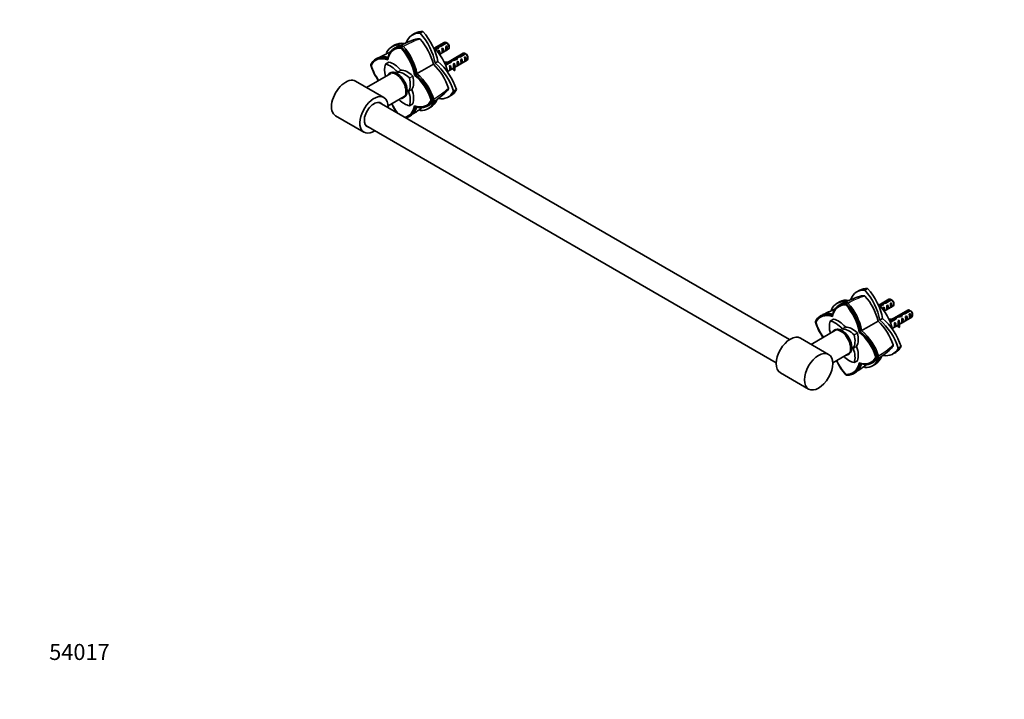
# Model space of a CAD drawing. Units: millimetres. Extents: x 0 to 1478, y 0 to 1758.
# Drawn here: x 0 to 739, y 0 to 510 of the extents above; entities that cross this region are included whole.
import ezdxf
from ezdxf import colors
from ezdxf.entities.mleader import LeaderData, LeaderLine
from ezdxf.math import Vec2, Vec3

# ---------------------------------------------------------------- set-up
doc = ezdxf.new("R2010")
doc.units = ezdxf.units.MM
doc.layers.add('DV5_Défaut', color=7, linetype='Continuous')
doc.layers.add('Défaut', color=7, linetype='Continuous')

# ---------------------------------------------------------------- blocks, each defined once
blk = doc.blocks.new('_DOT')
at = {"color": 0}
blk.add_line((0, 0), (-1, 0), dxfattribs=at)
at = {"color": 0, "const_width": 0.333}
blk.add_lwpolyline([(-0.1665, 0, 1), (0.1665, 0, 1)], format="xyb", close=True, dxfattribs=at)
blk = doc.blocks.new('SE4')
at = {"layer": 'DV5_Défaut', "color": 7, "linetype": 'Continuous', "lineweight": 35}
for p, q in [((296.75, 499.57), (294.63, 498.35)), ((302.62, 500.85), (300.5, 499.63)), ((281.56, 490.81), (279.45, 489.59)), ((286.28, 488.8), (286.64, 489.46)), ((286.6, 489.38), (286.47, 489.45)), ((286.79, 489.26), (286.6, 489.38)), ((318.66, 492.76), (311.04, 488.36)), ((313.07, 488.58), (313.07, 487.87)), ((313.94, 489.73), (313.94, 488.42)), ((315.72, 490.42), (319.8, 492.78)), ((315.72, 490.42), (315.72, 489.78)), ((320.51, 492.37), (316.33, 489.96)), ((316.94, 488.08), (317.65, 488.49)), ((317.65, 488.49), (317.65, 485.25)), ((319.77, 489.72), (320.47, 490.13)), ((320.47, 490.13), (320.47, 486.89)), ((322.28, 488.93), (322.28, 489.91)), ((276.12, 480.05), (276.18, 480.76)), ((314.11, 486.45), (314.82, 486.86)), ((314.82, 486.86), (314.82, 484.2)), ((315.13, 483.79), (321.66, 487.56)), ((316.94, 484.84), (317.65, 485.25)), ((332.8, 484.59), (319.2, 476.74)), ((319.77, 486.48), (320.47, 486.89)), ((327.21, 480.41), (327.21, 479.71)), ((328.08, 481.56), (328.08, 480.26)), ((329.86, 482.26), (333.94, 484.61)), ((329.86, 482.26), (329.86, 481.62)), ((334.65, 484.2), (330.47, 481.79)), ((331.08, 479.92), (331.79, 480.33)), ((331.79, 480.33), (331.79, 477.09)), ((333.91, 481.55), (334.62, 481.96)), ((334.62, 481.96), (334.62, 478.72)), ((336.42, 480.77), (336.42, 481.75)), ((263.5, 476.18), (263.42, 476)), ((263.45, 475.62), (263.42, 476.05)), ((263.69, 475.48), (263.76, 475.53)), ((277.01, 477.84), (274.54, 476.41)), ((301.8, 471.4), (310.55, 476.45)), ((311.7, 477.11), (313.82, 478.33)), ((319.42, 476.23), (322.93, 478.26)), ((323.79, 477.94), (319.68, 475.56)), ((321.11, 470.92), (325.49, 473.44)), ((322.7, 475.08), (323.3, 475.43)), ((322.93, 478.26), (322.93, 477.44)), ((323.3, 475.43), (323.3, 472.19)), ((323.71, 479.19), (323.71, 477.89)), ((325.49, 474.33), (325.49, 473.1)), ((325.52, 476.71), (326.13, 477.06)), ((326.64, 472.94), (325.96, 472.84)), ((326.13, 477.06), (326.13, 476.05)), ((326.59, 475.79), (326.13, 476.05)), ((326.34, 473.94), (335.8, 479.4)), ((326.75, 475.88), (326.59, 475.79)), ((326.64, 472.94), (326.64, 471.72)), ((326.75, 475.88), (326.66, 475.75)), ((326.75, 474.65), (326.66, 474.52)), ((328.25, 478.29), (328.96, 478.69)), ((328.25, 475.05), (328.96, 475.45)), ((328.96, 478.69), (328.96, 475.45)), ((331.08, 476.68), (331.79, 477.09)), ((333.91, 478.31), (334.62, 478.72)), ((278.53, 469.51), (260.24, 458.95)), ((278.13, 469.86), (277.21, 469.33)), ((296.45, 468.31), (297.1, 468.68)), ((322.7, 471.84), (323.3, 472.19)), ((325.96, 472.84), (325.96, 471.61)), ((326.64, 471.72), (325.96, 471.61)), ((273.35, 451.38), (252.13, 463.63)), ((276.44, 445.21), (288.53, 452.19)), ((287.71, 451.14), (288.63, 451.67)), ((321.56, 451.71), (323.68, 452.93)), ((325.6, 456.16), (327.71, 457.38)), ((577.8, 269.83), (269.84, 447.63)), ((292.51, 445.28), (294.99, 446.71)), ((297.1, 444.52), (296.45, 444.83)), ((306.37, 442.94), (308.49, 444.16)), ((309.86, 449.24), (309.11, 449.26)), ((309.77, 449.24), (309.77, 449.47)), ((309.77, 449.09), (309.77, 449.24)), ((237.13, 437.65), (258.35, 425.4)), ((259.84, 430.31), (567.8, 252.51)), ((630.5, 306.88), (628.39, 305.66)), ((636.37, 308.15), (634.26, 306.93)), ((615.32, 298.11), (613.2, 296.89)), ((620.04, 296.11), (620.4, 296.76)), ((620.35, 296.68), (620.23, 296.76)), ((620.55, 296.57), (620.35, 296.68)), ((652.41, 300.06), (644.79, 295.67)), ((646.82, 295.88), (646.82, 295.18)), ((647.69, 297.03), (647.69, 295.73)), ((649.48, 297.73), (653.56, 300.08)), ((649.48, 297.73), (649.48, 297.09)), ((654.26, 299.68), (650.08, 297.26)), ((650.69, 295.39), (651.4, 295.8)), ((651.4, 295.8), (651.4, 292.56)), ((653.52, 297.02), (654.23, 297.43)), ((654.23, 297.43), (654.23, 294.19)), ((656.03, 296.24), (656.03, 297.22)), ((647.86, 293.76), (648.57, 294.17)), ((648.57, 294.17), (648.57, 291.51)), ((648.88, 291.1), (655.41, 294.87)), ((650.69, 292.15), (651.4, 292.56)), ((666.55, 291.9), (652.95, 284.05)), ((653.52, 293.78), (654.23, 294.19)), ((661.83, 288.87), (661.83, 287.57)), ((663.62, 289.56), (667.7, 291.92)), ((663.62, 289.56), (663.62, 288.93)), ((668.41, 291.51), (664.23, 289.1)), ((667.66, 288.86), (668.37, 289.27)), ((668.37, 289.27), (668.37, 286.03)), ((670.17, 288.08), (670.17, 289.06)), ((597.25, 283.49), (597.18, 283.31)), ((597.21, 282.92), (597.18, 283.36)), ((597.44, 282.79), (597.53, 282.85)), ((610.77, 285.15), (608.29, 283.72)), ((609.87, 287.35), (609.93, 288.07)), ((635.56, 278.7), (644.31, 283.76)), ((645.45, 284.42), (647.57, 285.64)), ((653.17, 283.53), (656.69, 285.56)), ((657.55, 285.24), (653.44, 282.87)), ((656.45, 282.39), (657.06, 282.74)), ((656.69, 285.56), (656.69, 284.75)), ((657.06, 282.74), (657.06, 279.5)), ((657.47, 286.49), (657.47, 285.2)), ((659.24, 281.64), (659.24, 280.41)), ((659.28, 284.02), (659.88, 284.37)), ((659.88, 284.37), (659.88, 283.36)), ((660.35, 283.09), (659.88, 283.36)), ((660.1, 281.24), (669.55, 286.7)), ((660.51, 283.18), (660.35, 283.09)), ((660.51, 283.18), (660.42, 283.05)), ((660.51, 281.96), (660.42, 281.83)), ((660.96, 287.72), (660.96, 287.01)), ((662.01, 285.59), (662.71, 286)), ((662.01, 282.35), (662.71, 282.76)), ((662.71, 286), (662.71, 282.76)), ((664.83, 287.23), (665.54, 287.63)), ((664.83, 283.99), (665.54, 284.39)), ((665.54, 287.63), (665.54, 284.39)), ((667.66, 285.62), (668.37, 286.03)), ((612.28, 276.81), (594, 266.26)), ((611.89, 277.16), (610.97, 276.63)), ((630.21, 275.62), (630.85, 275.99)), ((654.87, 278.22), (659.24, 280.75)), ((656.45, 279.14), (657.06, 279.5)), ((660.39, 280.25), (659.72, 280.14)), ((659.72, 280.14), (659.72, 278.92)), ((660.39, 279.02), (659.72, 278.92)), ((660.39, 280.25), (660.39, 279.02)), ((607.1, 258.69), (585.89, 270.94)), ((610.19, 252.51), (622.28, 259.49)), ((621.47, 258.45), (622.39, 258.98)), ((655.32, 259.02), (657.43, 260.24)), ((659.35, 263.47), (661.47, 264.69)), ((626.27, 252.59), (628.74, 254.01)), ((630.86, 251.83), (630.2, 252.14)), ((640.13, 250.25), (642.24, 251.47)), ((643.62, 256.54), (642.87, 256.56)), ((643.52, 256.55), (643.53, 256.77)), ((643.53, 256.4), (643.52, 256.55)), ((570.89, 244.96), (592.1, 232.71)), ((620.04, 243.65), (620.13, 243.71)), ((620.39, 243.14), (620.04, 243.38)), ((620.35, 243.17), (620.55, 243.14))]:
    blk.add_line(p, q, dxfattribs=at)
at = {"layer": 'DV5_Défaut', "color": 7, "linetype": 'Continuous', "lineweight": 18}
for p, q in [((286.48, 489.46), (287.54, 490.05)), ((287.86, 489.86), (286.8, 489.27)), ((277.07, 477.85), (274.59, 476.42)), ((326.66, 475.75), (326.66, 475.14)), ((326.66, 475.14), (326.66, 474.52)), ((283.46, 470.56), (285.94, 471.99)), ((286.07, 471.91), (283.59, 470.48)), ((292.46, 466.1), (294.93, 467.53)), ((295.02, 467.38), (292.55, 465.95)), ((291.9, 456.08), (294.38, 457.51)), ((294.38, 457.36), (291.9, 455.93)), ((292.55, 445.32), (295.02, 446.75)), ((309.78, 449.47), (310.82, 450.09)), ((310.82, 449.72), (309.78, 449.1)), ((620.24, 296.76), (621.29, 297.35)), ((621.61, 297.17), (620.56, 296.58)), ((610.82, 285.16), (608.35, 283.73)), ((660.42, 283.05), (660.42, 282.44)), ((660.42, 282.44), (660.42, 281.83)), ((617.22, 277.86), (619.69, 279.29)), ((619.82, 279.22), (617.34, 277.79)), ((626.21, 273.41), (628.69, 274.84)), ((628.78, 274.69), (626.3, 273.26)), ((625.66, 263.39), (628.13, 264.82)), ((628.13, 264.67), (625.66, 263.24)), ((626.3, 252.63), (628.78, 254.06)), ((643.53, 256.78), (644.58, 257.4)), ((644.58, 257.02), (643.53, 256.41))]:
    blk.add_line(p, q, dxfattribs=at)
for centre, radius, start, end in [((322.54, 426.73), 72.13, 107.90969, 118.79381), ((323.79, 425.04), 73.89, 108.26288, 118.94723), ((272.66, 513.6), 73.87, 301.0482, 311.73784), ((273.46, 511.73), 72.17, 301.21436, 312.08796), ((656.3, 234.04), 72.13, 107.90969, 118.79381), ((657.54, 232.35), 73.89, 108.26288, 118.94723), ((606.41, 320.91), 73.87, 301.0482, 311.73784), ((607.21, 319.04), 72.17, 301.21436, 312.08796)]:
    blk.add_arc(centre, radius, start, end, dxfattribs=at)
at = {"layer": 'DV5_Défaut', "color": 7, "linetype": 'Continuous', "lineweight": 35}
for centre, radius, start, end in [((300.26, 494.87), 0.499, 41.90355, 78.09645), ((265.64, 464.69), 46.43, 14.66829, 41.09013), ((314.94, 428.72), 68.49, 118.38506, 119.56859), ((319.44, 422.8), 75.62, 107.03069, 117.7649), ((255.19, 460.61), 41.97, 10.57537, 42.19393), ((255.33, 460.67), 42.53, 10.85356, 42.25735), ((287.46, 489.54), 0.515, 38.83646, 81.16354), ((256.32, 461.22), 42.61, 10.9169, 42.24032), ((297.93, 455.67), 43.07, 58.40585, 59.47989), ((298.64, 455.27), 43.07, 58.16056, 59.47996), ((300.74, 421.23), 67.88, 118.37239, 119.55191), ((307.97, 411.76), 79.45, 112.0644, 118.23391), ((312.07, 447.51), 43.07, 58.40585, 59.47989), ((312.78, 447.1), 43.07, 58.16056, 59.47996), ((303.43, 488.45), 41.99, 197.80949, 215.41644), ((303.33, 488.24), 41.57, 197.80949, 215.27892), ((277.92, 443.43), 46.43, 18.90985, 45.33173), ((269.14, 436.43), 41.98, 17.7905, 49.41815), ((-4.09, 992.36), 604.11, 299.90534, 300.0207), ((269.27, 436.51), 42.53, 17.74275, 49.14496), ((270.24, 437.09), 42.61, 17.76004, 49.08274), ((321.36, 458.32), 0.499, 341.90355, 18.09645), ((268.83, 510.58), 75.13, 302.2929, 313.00878), ((317.37, 464.26), 41.96, 204.57587, 215.54281), ((317.12, 464.28), 41.54, 204.7148, 216.49938), ((252.71, 507.28), 80.33, 301.84948, 307.91332), ((271.4, 504.12), 68.5, 300.43145, 301.615), ((310.34, 449.9), 0.515, 338.83646, 21.16354), ((257.83, 495.56), 67.88, 300.4481, 301.62761), ((648.69, 236.02), 68.49, 118.38506, 119.56859), ((653.2, 230.1), 75.62, 107.03069, 117.7649), ((588.95, 267.92), 41.97, 10.57537, 42.19393), ((589.08, 267.98), 42.53, 10.85356, 42.25735), ((621.21, 296.85), 0.515, 38.83646, 81.16354), ((590.07, 268.53), 42.61, 10.9169, 42.24032), ((634.01, 302.18), 0.499, 41.90355, 78.09645), ((599.39, 272), 46.43, 14.66829, 41.09013), ((631.68, 262.98), 43.07, 58.40585, 59.47989), ((632.39, 262.57), 43.07, 58.16056, 59.47996), ((634.5, 228.54), 67.88, 118.37239, 119.55191), ((641.73, 219.06), 79.45, 112.0644, 118.23391), ((645.82, 254.81), 43.07, 58.40585, 59.47989), ((646.53, 254.41), 43.07, 58.16056, 59.47996), ((637.18, 295.76), 41.99, 197.80949, 215.41644), ((637.09, 295.54), 41.57, 197.80949, 215.27892), ((611.67, 250.74), 46.43, 18.90985, 45.33173), ((602.89, 243.73), 41.98, 17.7905, 49.41815), ((329.66, 799.66), 604.11, 299.90534, 300.0207), ((603.03, 243.82), 42.53, 17.74275, 49.14496), ((604, 244.4), 42.61, 17.76004, 49.08274), ((602.58, 317.88), 75.13, 302.2929, 313.00878), ((655.12, 265.63), 0.499, 341.90355, 18.09645), ((651.12, 271.57), 41.96, 204.57587, 222.19363), ((650.88, 271.59), 41.54, 204.7148, 222.20664), ((605.16, 311.43), 68.5, 300.43145, 301.615), ((644.09, 257.21), 0.515, 338.83646, 21.16354), ((591.58, 302.87), 67.88, 300.4481, 301.62761), ((586.47, 314.59), 80.33, 301.84948, 307.91332)]:
    blk.add_arc(centre, radius, start, end, dxfattribs=at)
for centre, major_axis, ratio, start_param, end_param in [((308.47, 474.38), (13.84, -23.98), 0.57735, 2.77557, 3.590319), ((310.59, 475.6), (13.84, -23.98), 0.57735, 2.77557, 3.141593), ((292.53, 483.58), (13.84, -23.98), 0.57735, 0.990216, 1.936819), ((294.65, 484.8), (13.84, -23.98), 0.57735, 0.990216, 1.936819), ((293.29, 465.61), (13.84, -23.98), 0.57735, 2.722709, 3.507615), ((293.63, 465.72), (12.5, -21.65), 0.57735, 2.785005, 3.729728), ((295.4, 466.83), (13.84, -23.98), 0.57735, 2.703724, 3.141593), ((278.93, 474.21), (-12.5, 21.65), 0.57735, 4.124217, 5.06894), ((306.86, 474.32), (-10.5, 18.19), 0.57735, 4.178377, 5.246401), ((313.27, 486.19), (-7.99, -2.38), 0.282797, 4.654158, 4.867724), ((311.19, 484.98), (7.99, 2.38), 0.282797, 1.147051, 1.405185), ((313, 486.03), (2.4, 4.64), 0.23758, 0.779706, 1.11563), ((314.74, 487.03), (2.4, 4.64), 0.23758, 1.141307, 1.481144), ((317.31, 488.52), (-9.52, -3.25), 0.231198, -1.482042, -1.287888), ((314.74, 487.03), (9.52, 3.25), 0.231198, 1.324655, 1.492103), ((316.56, 488.08), (0.34, -3.26), 0.115702, 0.114236, 1.559705), ((316.05, 487.79), (1.5, -2.6), 0.57735, 0.062664, 1.508132), ((320.16, 490.16), (1.5, -2.6), 0.57735, 2.523643, 3.141593), ((319.39, 489.71), (0.34, -3.26), 0.115702, 0.114236, 1.559705), ((318.88, 489.42), (1.5, -2.6), 0.57735, 0.062664, 1.508132), ((320.16, 490.16), (-1.5, 2.6), 0.57735, 3.141593, 5.330339), ((321, 490.65), (-0.9, 1.56), 0.57735, 3.926991, 5.216307), ((279.76, 457.71), (12.5, -21.65), 0.57735, 2.55342, 3.498143), ((293.29, 484.02), (-13.84, 23.98), 0.57735, 1.204774, 1.236166), ((313.73, 486.45), (0.34, -3.26), 0.115702, 1.086029, 1.559705), ((313.23, 486.16), (1.5, -2.6), 0.57735, 0.263665, 1.508132), ((327.42, 478.02), (-7.99, -2.38), 0.282797, 4.654158, 5.108458), ((327.14, 477.86), (2.4, 4.64), 0.23758, 0.779706, 1.11563), ((328.88, 478.87), (2.4, 4.64), 0.23758, 1.141307, 1.481144), ((331.46, 480.35), (-9.52, -3.25), 0.231198, -1.482042, -1.287888), ((328.88, 478.87), (9.52, 3.25), 0.231198, 1.324655, 1.492103), ((330.2, 479.63), (1.5, -2.6), 0.57735, 0.062664, 1.508132), ((334.3, 481.99), (1.5, -2.6), 0.57735, 2.523643, 3.141593), ((333.53, 481.55), (0.34, -3.26), 0.115702, 0.114236, 1.559705), ((333.02, 481.26), (1.5, -2.6), 0.57735, 0.062664, 1.508132), ((334.3, 481.99), (-1.5, 2.6), 0.57735, 3.141593, 5.330339), ((335.15, 482.48), (-0.9, 1.56), 0.57735, 3.926991, 5.216307), ((279.76, 474.69), (12.5, -21.65), 0.57735, 4.355802, 4.86784), ((285.2, 465.94), (-8, 13.86), 0.57735, 0.453984, 1.157608), ((274.64, 476.24), (0.1, -0.173), 0.57735, 2.687609, 3.595577), ((278.27, 461.94), (-8, 13.86), 0.57735, 5.021469, 5.829201), ((277.11, 477.67), (0.1, -0.173), 0.57735, 2.687609, 3.141593), ((280.75, 463.37), (-8, 13.86), 0.57735, 5.021469, 5.829201), ((307.72, 457.28), (13.84, -23.98), 0.57735, 1.204774, 2.151376), ((309.83, 458.5), (13.84, -23.98), 0.57735, 1.204774, 2.151376), ((319.96, 481.71), (-6.57, 0), 0.57735, 1.365471, 1.792599), ((319.96, 481.71), (7.27, 0), 0.57735, 4.555439, 4.797017), ((322.66, 475.27), (0.04, -3.44), 0.010512, 0.068588, 1.514056), ((322.49, 475.18), (2.4, 4.64), 0.23758, 0.66133, 0.973859), ((321.71, 474.73), (1.5, -2.6), 0.57735, 0.062664, 1.508132), ((324.23, 476.18), (2.4, 4.64), 0.23758, 1.038374, 1.308756), ((325.33, 476.82), (7.99, 2.38), 0.282797, 1.147051, 1.589821), ((332.75, 474.33), (7.27, 0), 0.57735, 2.717693, 3.505411), ((332.75, 473.1), (7.27, 0), 0.57735, 3.141593, 3.505411), ((325.49, 476.91), (0.04, -3.44), 0.010512, 0.917136, 1.514056), ((332.75, 474.33), (6.57, 0), 0.57735, 2.758079, 3.516124), ((324.54, 476.36), (1.5, -2.6), 0.57735, 1.038078, 1.508132), ((332.75, 473.1), (6.57, 0), 0.57735, 2.758079, 2.979438), ((329.53, 479.24), (-2.64, -4.74), 0.238952, -0.658366, -0.405686), ((329.53, 479.24), (-2.64, -4.74), 0.238952, -0.405686, -0.153006), ((327.87, 478.28), (0.34, -3.26), 0.115702, 0.114236, 1.559705), ((327.37, 477.99), (1.5, -2.6), 0.57735, 0.062664, 1.508132), ((330.7, 479.92), (0.34, -3.26), 0.115702, 0.114236, 1.559705), ((282.46, 460.23), (5.25, -9.09), 0.57735, 0, 3.451437), ((283.38, 460.76), (5.25, -9.09), 0.57735, 0, 3.141593), ((283.53, 470.66), (0.1, -0.173), 0.57735, 5.021469, 5.974105), ((288.78, 455.88), (-8, 13.86), 0.57735, 5.166373, 5.974105), ((286, 472.09), (0.1, -0.173), 0.57735, 5.021469, 5.974105), ((291.25, 457.31), (-8, 13.86), 0.57735, 5.166373, 5.974105), ((281.85, 467.88), (8, -13.86), 0.57735, 0.309081, 1.116812), ((292.41, 465.98), (0.1, -0.173), 0.57735, 1.116812, 2.02478), ((284.32, 469.31), (8, -13.86), 0.57735, 0.309081, 1.116812), ((294.89, 467.41), (-0.1, 0.173), 0.57735, 4.258405, 5.166373), ((292.8, 450.19), (-12.5, 21.65), 0.57735, 4.355802, 5.300525), ((244.63, 450.64), (7.5, 12.99), 0.57735, 0, 3.141593), ((265.85, 438.39), (7.5, 12.99), 0.57735, 0, 3.982661), ((265.85, 438.39), (7.5, 12.99), 0.57735, 5.442117, 6.283185), ((282.46, 460.23), (5.25, -9.09), 0.57735, 5.973341, 6.283185), ((292.03, 455.94), (-0.1, 0.173), 0.57735, 0.309081, 1.261716), ((281.85, 455.75), (8, -13.86), 0.57735, 0.453984, 1.261716), ((294.5, 457.37), (-0.1, 0.173), 0.57735, 0.309081, 1.261716), ((284.32, 457.18), (8, -13.86), 0.57735, 0.453984, 1.261716), ((307.72, 475.69), (-13.84, 23.98), 0.57735, 2.689661, 3.507615), ((309.83, 476.91), (-13.84, 23.98), 0.57735, 3.141593, 3.507615), ((265.85, 438.39), (5.1, 8.83), 0.57735, 0, 3.339947), ((265.85, 438.39), (5.1, 8.83), 0.57735, 6.084831, 6.283185), ((293.63, 450.67), (12.5, -21.65), 0.57735, 4.556937, 4.890976), ((288.78, 459.75), (8, -13.86), 0.57735, 5.125577, 5.829201), ((278.93, 459.15), (-12.5, 21.65), 0.57735, 2.962979, 3.729728), ((292.41, 445.45), (-0.1, 0.173), 0.57735, 2.687609, 3.595577), ((294.89, 446.88), (-0.1, 0.173), 0.57735, 3.141593, 3.595577), ((292.8, 467.16), (-12.5, 21.65), 0.57735, 2.55342, 3.498143), ((292.53, 466.92), (-13.84, 23.98), 0.57735, 2.77557, 3.560835), ((294.65, 468.14), (-13.84, 23.98), 0.57735, 3.141593, 3.577163), ((308.47, 457.71), (-13.84, 23.98), 0.57735, -4.377977, -4.346367), ((642.23, 281.68), (13.84, -23.98), 0.57735, 2.77557, 3.590319), ((644.35, 282.9), (13.84, -23.98), 0.57735, 2.77557, 3.141593), ((626.29, 290.89), (13.84, -23.98), 0.57735, 0.990216, 1.936819), ((628.4, 292.11), (13.84, -23.98), 0.57735, 0.990216, 1.936819), ((627.04, 272.91), (13.84, -23.98), 0.57735, 2.722709, 3.507615), ((627.39, 273.03), (12.5, -21.65), 0.57735, 2.785005, 3.729728), ((629.16, 274.14), (13.84, -23.98), 0.57735, 2.703724, 3.141593), ((612.69, 281.52), (-12.5, 21.65), 0.57735, 4.124217, 5.06894), ((640.62, 281.63), (-10.5, 18.19), 0.57735, 4.178377, 5.246401), ((647.03, 293.49), (-7.99, -2.38), 0.282797, 4.654158, 4.867724), ((646.75, 293.33), (2.4, 4.64), 0.23758, 0.779706, 1.11563), ((648.49, 294.34), (2.4, 4.64), 0.23758, 1.141307, 1.481144), ((651.07, 295.82), (-9.52, -3.25), 0.231198, -1.482042, -1.287888), ((648.49, 294.34), (9.52, 3.25), 0.231198, 1.324655, 1.492103), ((649.81, 295.1), (1.5, -2.6), 0.57735, 0.062664, 1.508132), ((653.91, 297.47), (1.5, -2.6), 0.57735, 2.523643, 3.141593), ((653.14, 297.02), (0.34, -3.26), 0.115702, 0.114236, 1.559705), ((652.64, 296.73), (1.5, -2.6), 0.57735, 0.062664, 1.508132), ((653.91, 297.47), (-1.5, 2.6), 0.57735, 3.141593, 5.330339), ((654.76, 297.96), (-0.9, 1.56), 0.57735, 3.926991, 5.216307), ((613.52, 265.02), (12.5, -21.65), 0.57735, 2.55342, 3.498143), ((627.04, 291.32), (-13.84, 23.98), 0.57735, 1.204774, 1.236166), ((644.94, 292.29), (7.99, 2.38), 0.282797, 1.147051, 1.405185), ((647.48, 293.75), (0.34, -3.26), 0.115702, 1.086029, 1.559705), ((646.98, 293.46), (1.5, -2.6), 0.57735, 0.263665, 1.508132), ((650.31, 295.39), (0.34, -3.26), 0.115702, 0.114236, 1.559705), ((660.9, 285.17), (2.4, 4.64), 0.23758, 0.779706, 1.11563), ((662.63, 286.17), (2.4, 4.64), 0.23758, 1.141307, 1.481144), ((665.21, 287.66), (-9.52, -3.25), 0.231198, -1.482042, -1.287888), ((662.63, 286.17), (9.52, 3.25), 0.231198, 1.324655, 1.492103), ((668.05, 289.3), (1.5, -2.6), 0.57735, 2.523643, 3.141593), ((667.28, 288.86), (0.34, -3.26), 0.115702, 0.114236, 1.559705), ((666.78, 288.57), (1.5, -2.6), 0.57735, 0.062664, 1.508132), ((668.05, 289.3), (-1.5, 2.6), 0.57735, 3.141593, 5.330339), ((668.9, 289.79), (-0.9, 1.56), 0.57735, 3.926991, 5.216307), ((613.52, 282), (12.5, -21.65), 0.57735, 4.355802, 4.86784), ((618.96, 273.25), (-8, 13.86), 0.57735, 0.453984, 1.157608), ((608.39, 283.55), (0.1, -0.173), 0.57735, 2.687609, 3.595577), ((612.03, 269.25), (-8, 13.86), 0.57735, 5.021469, 5.829201), ((610.87, 284.97), (0.1, -0.173), 0.57735, 2.687609, 3.141593), ((614.5, 270.68), (-8, 13.86), 0.57735, 5.021469, 5.829201), ((641.47, 264.58), (13.84, -23.98), 0.57735, 1.204774, 2.151376), ((643.59, 265.81), (13.84, -23.98), 0.57735, 1.204774, 2.151376), ((653.71, 289.02), (-6.57, 0), 0.57735, 1.365471, 1.792599), ((653.71, 289.02), (7.27, 0), 0.57735, 4.555439, 4.797017), ((656.41, 282.58), (0.04, -3.44), 0.010512, 0.068588, 1.514056), ((656.25, 282.49), (2.4, 4.64), 0.23758, 0.66133, 0.973859), ((655.47, 282.03), (1.5, -2.6), 0.57735, 0.062664, 1.508132), ((661.17, 285.33), (-7.99, -2.38), 0.282797, 4.654158, 5.108458), ((657.99, 283.49), (2.4, 4.64), 0.23758, 1.038374, 1.308756), ((659.08, 284.12), (7.99, 2.38), 0.282797, 1.147051, 1.589821), ((666.51, 281.64), (7.27, 0), 0.57735, 2.717693, 3.505411), ((659.24, 284.21), (0.04, -3.44), 0.010512, 0.917137, 1.514056), ((666.51, 281.64), (6.57, 0), 0.57735, 2.758079, 3.516124), ((658.29, 283.67), (1.5, -2.6), 0.57735, 1.038078, 1.508132), ((666.51, 280.41), (6.57, 0), 0.57735, 2.758079, 2.979438), ((663.28, 286.55), (-2.64, -4.74), 0.238952, -0.658366, -0.405686), ((663.28, 286.55), (-2.64, -4.74), 0.238952, -0.405686, -0.153006), ((661.62, 285.59), (0.34, -3.26), 0.115702, 0.114236, 1.559705), ((661.12, 285.3), (1.5, -2.6), 0.57735, 0.062664, 1.508132), ((664.45, 287.22), (0.34, -3.26), 0.115702, 0.114236, 1.559705), ((663.95, 286.93), (1.5, -2.6), 0.57735, 0.062664, 1.508132), ((616.22, 267.54), (5.25, -9.09), 0.57735, 0, 3.451437), ((617.14, 268.07), (5.25, -9.09), 0.57735, 0, 3.141593), ((617.28, 277.97), (0.1, -0.173), 0.57735, 5.021469, 5.974105), ((622.53, 263.18), (-8, 13.86), 0.57735, 5.166373, 5.974105), ((619.75, 279.4), (0.1, -0.173), 0.57735, 5.021469, 5.974105), ((625.01, 264.61), (-8, 13.86), 0.57735, 5.166373, 5.974105), ((618.08, 276.61), (8, -13.86), 0.57735, 0.309081, 1.116812), ((628.64, 274.71), (-0.1, 0.173), 0.57735, 4.258405, 5.166373), ((626.56, 257.49), (-12.5, 21.65), 0.57735, 4.355802, 5.300525), ((666.51, 280.41), (7.27, 0), 0.57735, 3.141593, 3.505411), ((578.39, 257.95), (-7.5, -12.99), 0.57735, 3.141593, 6.283185), ((615.6, 275.19), (8, -13.86), 0.57735, 0.309081, 1.116812), ((626.17, 273.28), (0.1, -0.173), 0.57735, 1.116812, 2.02478), ((625.78, 263.24), (-0.1, 0.173), 0.57735, 0.309081, 1.261716), ((615.6, 263.06), (8, -13.86), 0.57735, 0.453984, 1.261716), ((628.26, 264.67), (-0.1, 0.173), 0.57735, 0.309081, 1.261716), ((618.08, 264.48), (8, -13.86), 0.57735, 0.453984, 1.261716), ((641.47, 282.99), (-13.84, 23.98), 0.57735, 2.689661, 3.507615), ((643.59, 284.22), (-13.84, 23.98), 0.57735, 3.141593, 3.507615), ((627.39, 257.97), (12.5, -21.65), 0.57735, 4.556937, 5.06894), ((622.53, 267.06), (8, -13.86), 0.57735, 5.125577, 5.829201), ((616.22, 267.54), (5.25, -9.09), 0.57735, 5.973341, 6.283185), ((612.69, 266.46), (-12.5, 21.65), 0.57735, 2.785005, 3.729728), ((626.17, 252.76), (-0.1, 0.173), 0.57735, 2.687609, 3.595577), ((628.64, 254.19), (-0.1, 0.173), 0.57735, 3.141593, 3.595577), ((626.56, 274.47), (-12.5, 21.65), 0.57735, 2.55342, 3.498143), ((626.29, 274.23), (-13.84, 23.98), 0.57735, 2.77557, 3.560835), ((628.4, 275.45), (-13.84, 23.98), 0.57735, 3.141593, 3.577163), ((642.23, 265.02), (-13.84, 23.98), 0.57735, -4.377977, -4.346367)]:
    blk.add_ellipse(centre, major_axis=major_axis, ratio=ratio, start_param=start_param, end_param=end_param, dxfattribs=at)
blk.add_ellipse((599.6, 245.7), major_axis=(-7.5, -12.99), ratio=0.57735, dxfattribs=at)
for points, degree in [([(297.29, 495.11), (298.22, 495.39), (299.25, 495.52), (300.36, 495.36)], 3), ([(286.35, 488.58), (283.38, 488.71), (281.16, 487.44)], 2), ([(298.15, 469.29), (299.37, 469.99), (300.58, 470.69), (301.8, 471.4)], 3), ([(321.84, 458.17), (321.41, 457.12), (320.8, 456.3), (320.08, 455.63)], 3), ([(308.47, 448.57), (308.72, 448.98), (308.96, 449.43)], 2), ([(631.04, 302.41), (631.98, 302.7), (633, 302.83), (634.12, 302.67)], 3), ([(631.91, 276.6), (633.12, 277.3), (634.34, 278), (635.56, 278.7)], 3), ([(655.59, 265.47), (655.17, 264.43), (654.55, 263.61), (653.83, 262.94)], 3), ([(620.11, 243.69), (623, 243.56), (625.18, 244.76)], 2)]:
    blk.add_open_spline(points, degree=degree, dxfattribs=at)
for points, degree, knots in [([(286.29, 488.8), (282.33, 488.97), (279.68, 486.69), (277.08, 484.45), (276.11, 480.05)], 2, [0, 0, 0, 0.5, 0.5, 1, 1, 1]), ([(276.18, 480.76), (276.49, 482.17), (276.95, 483.45), (278.18, 485.68), (278.95, 486.63), (280.73, 488.13), (281.74, 488.69), (283.98, 489.39), (285.2, 489.53), (286.48, 489.46)], 3, [0, 0, 0, 0, 0.25, 0.25, 0.5, 0.5, 0.75, 0.75, 1, 1, 1, 1]), ([(282.38, 488.98), (282.86, 489.24), (283.37, 489.46), (285.03, 489.98), (286.24, 490.12), (287.54, 490.05)], 3, [0, 0, 0, 0, 0.324211, 0.324211, 1, 1, 1, 1]), ([(276.11, 480.05), (271.81, 481.41), (268.57, 480.28), (265.28, 479.13), (263.45, 475.61)], 2, [0, 0, 0, 0.5, 0.5, 1, 1, 1]), ([(263.5, 476.2), (264.09, 477.34), (264.82, 478.33), (266.54, 479.91), (267.53, 480.51), (269.72, 481.3), (270.92, 481.49), (273.46, 481.43), (274.8, 481.2), (276.18, 480.76)], 3, [0, 0, 0, 0, 0.25, 0.25, 0.5, 0.5, 0.75, 0.75, 1, 1, 1, 1]), ([(268.49, 480.96), (268.87, 481.17), (269.28, 481.35), (270.78, 481.89), (271.98, 482.08), (274.27, 482.04), (275.33, 481.89), (276.42, 481.6)], 3, [0, 0, 0, 0, 0.1747, 0.1747, 0.63291, 0.63291, 1, 1, 1, 1]), ([(289.33, 436.36), (291.33, 436.85), (292.88, 438.18), (295.49, 440.43), (296.45, 444.83)], 2, [0, 0, 0, 0.369586, 0.369586, 1, 1, 1]), ([(297.1, 444.52), (296.78, 443.11), (296.32, 441.83), (295.1, 439.61), (294.34, 438.66), (292.56, 437.16), (291.54, 436.6), (290.22, 436.19), (290.02, 436.13), (289.81, 436.08)], 3, [0, 0, 0, 0, 0.313809, 0.313809, 0.628231, 0.628231, 0.942653, 0.942653, 1, 1, 1, 1]), ([(297.95, 444.31), (297.65, 443.23), (297.25, 442.24), (296.15, 440.25), (295.38, 439.29), (294.16, 438.26), (293.8, 438), (293.42, 437.77)], 3, [0, 0, 0, 0, 0.366122, 0.366122, 0.823693, 0.823693, 1, 1, 1, 1]), ([(296.45, 444.83), (300.75, 443.47), (303.99, 444.6), (307.29, 445.75), (309.11, 449.26)], 2, [0, 0, 0, 0.5, 0.5, 1, 1, 1]), ([(309.78, 449.1), (309.2, 447.95), (308.47, 446.97), (306.75, 445.38), (305.76, 444.78), (303.56, 443.99), (302.36, 443.8), (299.82, 443.85), (298.48, 444.09), (297.1, 444.53)], 3, [0, 0, 0, 0, 0.25, 0.25, 0.5, 0.5, 0.75, 0.75, 1, 1, 1, 1]), ([(310.82, 449.72), (310.24, 448.56), (309.51, 447.59), (308.24, 446.42), (307.79, 446.08), (307.31, 445.79)], 3, [0, 0, 0, 0, 0.673659, 0.673659, 1, 1, 1, 1]), ([(620.04, 296.1), (616.08, 296.28), (613.44, 294), (610.83, 291.75), (609.87, 287.35)], 2, [0, 0, 0, 0.5, 0.5, 1, 1, 1]), ([(609.94, 288.06), (610.24, 289.48), (610.71, 290.76), (611.94, 292.99), (612.7, 293.93), (614.48, 295.44), (615.5, 296), (617.73, 296.7), (618.95, 296.84), (620.23, 296.77)], 3, [0, 0, 0, 0, 0.25, 0.25, 0.5, 0.5, 0.75, 0.75, 1, 1, 1, 1]), ([(616.13, 296.28), (616.61, 296.55), (617.13, 296.76), (618.79, 297.29), (619.99, 297.43), (621.29, 297.35)], 3, [0, 0, 0, 0, 0.324211, 0.324211, 1, 1, 1, 1]), ([(597.25, 283.5), (597.84, 284.65), (598.57, 285.63), (600.29, 287.22), (601.29, 287.82), (603.47, 288.61), (604.67, 288.79), (607.21, 288.74), (608.55, 288.5), (609.94, 288.06)], 3, [0, 0, 0, 0, 0.25, 0.25, 0.5, 0.5, 0.75, 0.75, 1, 1, 1, 1]), ([(602.24, 288.26), (602.63, 288.47), (603.03, 288.65), (604.54, 289.19), (605.73, 289.38), (608.03, 289.35), (609.08, 289.19), (610.18, 288.91)], 3, [0, 0, 0, 0, 0.1746997, 0.1746997, 0.6329102, 0.6329102, 1, 1, 1, 1]), ([(609.87, 287.35), (605.57, 288.72), (602.32, 287.58), (599.03, 286.43), (597.21, 282.92)], 2, [0, 0, 0, 0.5, 0.5, 1, 1, 1]), ([(620.04, 243.38), (623.99, 243.21), (626.64, 245.49), (629.24, 247.73), (630.2, 252.14)], 2, [0, 0, 0, 0.5, 0.5, 1, 1, 1]), ([(630.85, 251.84), (630.54, 250.42), (630.08, 249.14), (628.85, 246.91), (628.09, 245.97), (626.31, 244.47), (625.3, 243.91), (623.06, 243.21), (621.85, 243.07), (620.56, 243.14)], 3, [0, 0, 0, 0, 0.25, 0.25, 0.5, 0.5, 0.75, 0.75, 1, 1, 1, 1]), ([(631.7, 251.62), (631.4, 250.53), (631.01, 249.55), (629.91, 247.56), (629.14, 246.6), (627.91, 245.56), (627.55, 245.3), (627.18, 245.07)], 3, [0, 0, 0, 0, 0.366122, 0.366122, 0.823693, 0.823693, 1, 1, 1, 1]), ([(630.2, 252.14), (634.51, 250.77), (637.75, 251.9), (641.04, 253.05), (642.87, 256.56)], 2, [0, 0, 0, 0.5, 0.5, 1, 1, 1]), ([(643.54, 256.4), (642.96, 255.26), (642.23, 254.27), (640.5, 252.69), (639.51, 252.09), (637.32, 251.3), (636.12, 251.11), (633.57, 251.16), (632.23, 251.4), (630.85, 251.84)], 3, [0, 0, 0, 0, 0.25, 0.25, 0.5, 0.5, 0.75, 0.75, 1, 1, 1, 1]), ([(644.58, 257.02), (643.99, 255.87), (643.27, 254.9), (641.99, 253.72), (641.54, 253.38), (641.07, 253.09)], 3, [0, 0, 0, 0, 0.673659, 0.673659, 1, 1, 1, 1])]:
    blk.add_open_spline(points, degree=degree, knots=knots, dxfattribs=at)
for points in [[(326.65, 479.46), (326.73, 479.75), (326.9, 479.95), (327.37, 480.53), (328.21, 480.25)], [(646.26, 294.93), (646.35, 295.22), (646.51, 295.42), (646.98, 296.01), (647.82, 295.73)], [(660.4, 286.77), (660.49, 287.06), (660.65, 287.26), (661.12, 287.84), (661.97, 287.56)]]:
    blk.add_rational_spline(points, [0.939629241951, 0.954065591037, 1, 0.877983353624, 0.978218722383], degree=2, knots=[0, 0, 0, 0.273499, 0.273499, 1, 1, 1], dxfattribs=at)

msp = doc.modelspace()

# ---------------------------------------------------------------- block references
at = {"layer": 'Défaut'}
msp.add_blockref('SE4', (0, 0), dxfattribs=at)

# ---------------------------------------------------------------- leaders
at = {"layer": 'Défaut', "color": 7, "linetype": 'Continuous', "lineweight": 18}
ml = msp.add_multileader_mtext('Standard', dxfattribs=at)
ml.set_content('{\\pxsm0.9;\\fSolid Edge ISO|b1||i0||c0|p34;\\W1.;09/05/2019\\P}', color=256)
ml.set_leader_properties()
ml.set_arrow_properties(name='DOT')
ml.build(insert=Vec2(0, 0))
ml.multileader.update_dxf_attribs({"leader_type": 0, "dogleg_length": 0, "arrow_head_size": 12})
ctx = ml.context
ctx.base_point, ctx.char_height, ctx.arrow_head_size, ctx.landing_gap_size = Vec3(1390.41, 1750.71), 12, 12, 4.2
notes = []
notes.append((ctx, [(0, (0, 0, 0), (0, 0), (1, 0), 1, [])]))
ctx.mtext.insert = Vec3(1392.41, 1756.83)
ml = msp.add_multileader_mtext('Standard', dxfattribs=at)
ml.set_content('{\\pxsm0.9;\\fArial|b1||i0||c0|p34;\\W1.;520/45\\P}', color=256)
ml.set_leader_properties()
ml.set_arrow_properties(name='DOT')
ml.build(insert=Vec2(0, 0))
ml.multileader.update_dxf_attribs({"leader_type": 0, "dogleg_length": 0, "arrow_head_size": 12})
ctx = ml.context
ctx.base_point, ctx.char_height, ctx.arrow_head_size, ctx.landing_gap_size = Vec3(24.31, 1749.47), 12, 12, 4.2
notes.append((ctx, [(0, (0, 0, 0), (0, 0), (1, 0), 1, [])]))
ctx.mtext.insert = Vec3(26.31, 1755.57)
ml = msp.add_multileader_mtext('Standard', dxfattribs=at)
ml.set_content('{\\pxsm0.9;\\fArial|b1||i0||c0|p34;\\W1.;54017\\P}', color=256)
ml.set_leader_properties()
ml.set_arrow_properties(name='DOT')
ml.build(insert=Vec2(0, 0))
ml.multileader.update_dxf_attribs({"leader_type": 0, "dogleg_length": 0, "arrow_head_size": 12})
ctx = ml.context
ctx.base_point, ctx.char_height, ctx.arrow_head_size, ctx.landing_gap_size = Vec3(20.12, 35.4), 12, 12, 4.2
notes.append((ctx, [(0, (0, 0, 0), (0, 0), (1, 0), 1, [])]))
ctx.mtext.insert = Vec3(22.12, 41.5)
for ctx, leaders in notes:
    for number, flags, end, landing, length, lines in leaders:
        leader = LeaderData()
        leader.index, (leader.has_last_leader_line, leader.has_dogleg_vector, leader.attachment_direction) = number, flags
        leader.last_leader_point, leader.dogleg_vector, leader.dogleg_length = Vec3(end), Vec3(landing), length
        for number, points, colour, breaks in lines:
            line = LeaderLine()
            line.index, line.vertices, line.color, line.breaks = number, Vec3.list(points), colors.encode_raw_color(colour), breaks
            leader.lines.append(line)
        ctx.leaders.append(leader)

doc.saveas('drawing.dxf')
